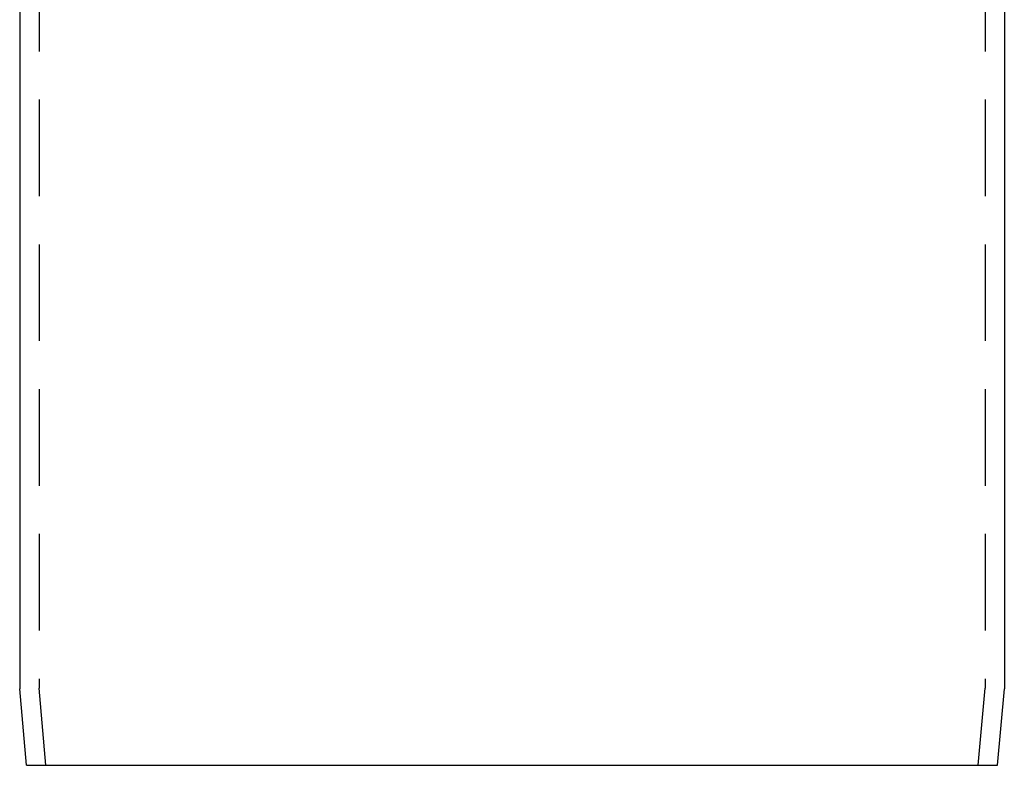
# Model space of a CAD drawing. Extents: x -115 to 301, y -59 to 412.
# Drawn here: x 191 to 293, y 162 to 239 of the extents above; entities that cross this region are included whole.
import ezdxf

# ---------------------------------------------------------------- set-up
doc = ezdxf.new("R2010")
doc.units = 0
doc.header["$LTSCALE"] = 20
doc.linetypes.add('STRICHLINIE', pattern=[0.75, 0.5, -0.25])
doc.layers.get('0').update_dxf_attribs({"linetype": 'CONTINUOUS'})
doc.layers.add('HILF', color=2, linetype='CONTINUOUS')

# ---------------------------------------------------------------- blocks, each defined once
blk = doc.blocks.new('A$C49F71D40')
at = {"color": 3, "linetype": 'CONTINUOUS', "extrusion": (-2e-16, 1, -2e-16)}
for p, q in [((-51, -4.50834), (-51, -170.56167)), ((51, -4.50834), (51, -170.56167)), ((-50.30773, -178.47435), (-51, -170.56167)), ((50.30773, -178.47435), (51, -170.56167)), ((-50.30773, -178.47435), (0, -178.47435)), ((0, -178.47435), (50.30773, -178.47435))]:
    blk.add_line(p, q, dxfattribs=at)
at = {"color": 1, "linetype": 'STRICHLINIE', "extrusion": (-2e-16, 1, -2e-16)}
for p, q in [((-49, -4.50834), (-49, -170.47435)), ((49, -4.50834), (49, -170.47435)), ((-48.30009, -178.47435), (-49, -170.47435)), ((48.30009, -178.47435), (49, -170.47435))]:
    blk.add_line(p, q, dxfattribs=at)

msp = doc.modelspace()

# ---------------------------------------------------------------- block references
at = {"layer": 'HILF'}
msp.add_blockref('A$C49F71D40', (242.21, 340.48), dxfattribs=at)

doc.saveas('drawing.dxf')
